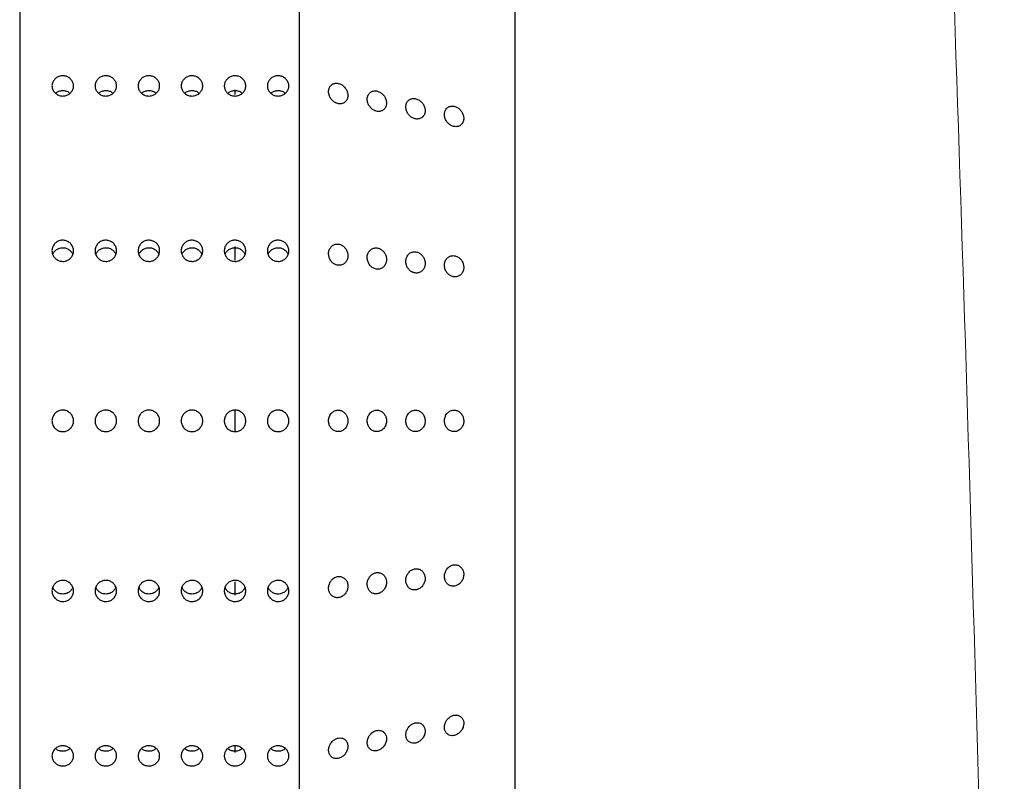
# Model space of a CAD drawing. Units: millimetres. Extents: x 0 to 420, y 0 to 297.
# Drawn here: x 85 to 86, y 169 to 170 of the extents above; entities that cross this region are included whole.
import ezdxf

# ---------------------------------------------------------------- set-up
doc = ezdxf.new("R2010")
doc.units = ezdxf.units.MM
doc.linetypes.add('SLD-Continua', pattern=[0])

msp = doc.modelspace()

# ---------------------------------------------------------------- linework, layer by layer
at = {"color": 7, "linetype": 'SLD-Continua', "lineweight": 25}
for p, q in [((84.74557, 171.19353), (84.74557, 168.16019)), ((85.17891, 168.16019), (85.17891, 171.19353)), ((85.51224, 171.00108), (85.51224, 168.35264)), ((85.07891, 170.18207), (85.07891, 170.18962)), ((85.07891, 169.92556), (85.07891, 169.94689)), ((85.07891, 169.66013), (85.07891, 169.69349)), ((85.07891, 169.40694), (85.07891, 169.42777)), ((85.07891, 169.16343), (85.07891, 169.17245))]:
    msp.add_line(p, q, dxfattribs=at)
at = {"color": 7, "linetype": 'SLD-Continua', "lineweight": 18}
msp.add_open_spline([(86.2697, 167.577), (86.24992, 168.36679), (86.21036, 169.94646), (86.11659, 172.32693), (86.00076, 174.71841), (85.93354, 176.32118), (85.89993, 177.12256)], degree=3, knots=[0, 0, 0, 0, 0.2481021, 0.4962279, 0.7481144, 1, 1, 1, 1], dxfattribs=at)
at = {"color": 7, "linetype": 'SLD-Continua', "lineweight": 25}
for points, knots in [([(84.81224, 170.1799), (84.81037, 170.18007), (84.80662, 170.18042), (84.80163, 170.18313), (84.79784, 170.18712), (84.79567, 170.19209), (84.79537, 170.19744), (84.79697, 170.20258), (84.80029, 170.20692), (84.80496, 170.20999), (84.81045, 170.21143), (84.81615, 170.21109), (84.8214, 170.20901), (84.82562, 170.20542), (84.82833, 170.20071), (84.82922, 170.19542), (84.82821, 170.19015), (84.82539, 170.18547), (84.82109, 170.18196), (84.81645, 170.18015), (84.81341, 170.17997), (84.81224, 170.1799)], [0, 0, 0, 0, 0.0536865, 0.107373, 0.1610614, 0.2147512, 0.2684388, 0.3221241, 0.3758106, 0.4294999, 0.4831893, 0.5368758, 0.5905611, 0.6442487, 0.6979384, 0.751627, 0.8053127, 0.8589984, 0.912687, 0.9663768, 1, 1, 1, 1]), ([(84.87891, 170.1799), (84.87703, 170.18007), (84.87328, 170.18042), (84.8683, 170.18313), (84.8645, 170.18712), (84.86234, 170.19209), (84.86204, 170.19744), (84.86364, 170.20258), (84.86696, 170.20692), (84.87163, 170.20999), (84.87712, 170.21143), (84.88281, 170.21109), (84.88806, 170.20901), (84.89228, 170.20542), (84.89499, 170.20071), (84.89589, 170.19542), (84.89487, 170.19015), (84.89206, 170.18547), (84.88776, 170.18196), (84.88311, 170.18015), (84.88008, 170.17997), (84.87891, 170.1799)], [0, 0, 0, 0, 0.0536865, 0.107373, 0.1610614, 0.2147512, 0.2684388, 0.3221241, 0.3758106, 0.4294999, 0.4831893, 0.5368758, 0.5905611, 0.6442487, 0.6979384, 0.751627, 0.8053127, 0.8589984, 0.912687, 0.9663768, 1, 1, 1, 1]), ([(84.94557, 170.1799), (84.9437, 170.18007), (84.93995, 170.18042), (84.93496, 170.18313), (84.93117, 170.18712), (84.929, 170.19209), (84.9287, 170.19744), (84.9303, 170.20258), (84.93363, 170.20692), (84.9383, 170.20999), (84.94379, 170.21143), (84.94948, 170.21109), (84.95473, 170.20901), (84.95895, 170.20542), (84.96166, 170.20071), (84.96256, 170.19542), (84.96154, 170.19015), (84.95872, 170.18547), (84.95442, 170.18196), (84.94978, 170.18015), (84.94674, 170.17997), (84.94557, 170.1799)], [0, 0, 0, 0, 0.0536865, 0.107373, 0.1610614, 0.2147512, 0.2684388, 0.3221241, 0.3758106, 0.4294999, 0.4831893, 0.5368758, 0.5905611, 0.6442487, 0.6979384, 0.751627, 0.8053127, 0.8589984, 0.912687, 0.9663768, 1, 1, 1, 1]), ([(85.01224, 170.1799), (85.01037, 170.18007), (85.00662, 170.18042), (85.00163, 170.18313), (84.99784, 170.18712), (84.99567, 170.19209), (84.99537, 170.19744), (84.99697, 170.20258), (85.00029, 170.20692), (85.00496, 170.20999), (85.01045, 170.21143), (85.01615, 170.21109), (85.0214, 170.20901), (85.02562, 170.20542), (85.02833, 170.20071), (85.02922, 170.19542), (85.02821, 170.19015), (85.02539, 170.18547), (85.02109, 170.18196), (85.01645, 170.18015), (85.01341, 170.17997), (85.01224, 170.1799)], [0, 0, 0, 0, 0.0536865, 0.107373, 0.1610614, 0.2147512, 0.2684388, 0.3221241, 0.3758106, 0.4294999, 0.4831893, 0.5368758, 0.5905611, 0.6442487, 0.6979384, 0.751627, 0.8053127, 0.8589984, 0.912687, 0.9663768, 1, 1, 1, 1]), ([(85.07891, 170.1799), (85.07703, 170.18007), (85.07328, 170.18042), (85.0683, 170.18313), (85.0645, 170.18712), (85.06234, 170.19209), (85.06204, 170.19744), (85.06364, 170.20258), (85.06696, 170.20692), (85.07163, 170.20999), (85.07712, 170.21143), (85.08281, 170.21109), (85.08806, 170.20901), (85.09228, 170.20542), (85.09499, 170.20071), (85.09589, 170.19542), (85.09487, 170.19015), (85.09206, 170.18547), (85.08776, 170.18196), (85.08311, 170.18015), (85.08008, 170.17997), (85.07891, 170.1799)], [0, 0, 0, 0, 0.0536865, 0.107373, 0.1610614, 0.2147512, 0.2684388, 0.3221241, 0.3758106, 0.4294999, 0.4831893, 0.5368758, 0.5905611, 0.6442487, 0.6979384, 0.751627, 0.8053127, 0.8589984, 0.912687, 0.9663768, 1, 1, 1, 1]), ([(85.14557, 170.1799), (85.1437, 170.18007), (85.13995, 170.18042), (85.13496, 170.18313), (85.13117, 170.18712), (85.129, 170.19209), (85.1287, 170.19744), (85.1303, 170.20258), (85.13363, 170.20692), (85.1383, 170.20999), (85.14379, 170.21143), (85.14948, 170.21109), (85.15473, 170.20901), (85.15895, 170.20542), (85.16166, 170.20071), (85.16256, 170.19542), (85.16154, 170.19015), (85.15872, 170.18547), (85.15442, 170.18196), (85.14978, 170.18015), (85.14674, 170.17997), (85.14557, 170.1799)], [0, 0, 0, 0, 0.05368652, 0.10737296, 0.16106144, 0.21475124, 0.26843883, 0.32212412, 0.37581062, 0.42949994, 0.4831893, 0.53687585, 0.59056113, 0.64424866, 0.69793845, 0.75162698, 0.80531269, 0.85899844, 0.912687, 0.96637678, 1, 1, 1, 1]), ([(85.22383, 170.18494), (85.22418, 170.18317), (85.22486, 170.17964), (85.2278, 170.17477), (85.2318, 170.17086), (85.23666, 170.16832), (85.24186, 170.16752), (85.24676, 170.16864), (85.25069, 170.1716), (85.25314, 170.17594), (85.2539, 170.18107), (85.25298, 170.18638), (85.25055, 170.19136), (85.24684, 170.19558), (85.24217, 170.19859), (85.23699, 170.19998), (85.23194, 170.19946), (85.22768, 170.19705), (85.2248, 170.1931), (85.22363, 170.18879), (85.22378, 170.18598), (85.22383, 170.18494)], [0, 0, 0, 0, 0.0518229, 0.1036124, 0.156305, 0.2106777, 0.2665473, 0.3230522, 0.3789128, 0.4330615, 0.4852764, 0.5362899, 0.5873369, 0.6395688, 0.693615, 0.7493347, 0.8058307, 0.8618292, 0.9163156, 0.9690235, 1, 1, 1, 1]), ([(84.80092, 170.18417), (84.80226, 170.18518), (84.80506, 170.1873), (84.81048, 170.18862), (84.8161, 170.18826), (84.82065, 170.18668), (84.82265, 170.1848), (84.82332, 170.18417)], [0, 0, 0, 0, 0.20630545, 0.43270756, 0.65909671, 0.88548, 1, 1, 1, 1]), ([(84.86759, 170.18417), (84.86893, 170.18518), (84.87172, 170.1873), (84.87715, 170.18862), (84.88277, 170.18826), (84.88732, 170.18668), (84.88932, 170.1848), (84.88999, 170.18417)], [0, 0, 0, 0, 0.2063054, 0.4327076, 0.6590967, 0.88548, 1, 1, 1, 1]), ([(84.93426, 170.18417), (84.93559, 170.18518), (84.93839, 170.1873), (84.94382, 170.18862), (84.94943, 170.18826), (84.95399, 170.18668), (84.95598, 170.1848), (84.95665, 170.18417)], [0, 0, 0, 0, 0.2063054, 0.4327076, 0.6590967, 0.88548, 1, 1, 1, 1]), ([(85.00092, 170.18417), (85.00226, 170.18518), (85.00506, 170.1873), (85.01048, 170.18862), (85.0161, 170.18826), (85.02065, 170.18668), (85.02265, 170.1848), (85.02332, 170.18417)], [0, 0, 0, 0, 0.2063054, 0.4327076, 0.6590967, 0.88548, 1, 1, 1, 1]), ([(85.06759, 170.18417), (85.06893, 170.18518), (85.07172, 170.1873), (85.07715, 170.18862), (85.08277, 170.18826), (85.08732, 170.18668), (85.08932, 170.1848), (85.08999, 170.18417)], [0, 0, 0, 0, 0.2063054, 0.4327076, 0.6590967, 0.88548, 1, 1, 1, 1]), ([(85.13426, 170.18417), (85.13559, 170.18518), (85.13839, 170.1873), (85.14382, 170.18862), (85.14943, 170.18826), (85.15399, 170.18668), (85.15598, 170.1848), (85.15665, 170.18417)], [0, 0, 0, 0, 0.2063054, 0.4327076, 0.6590967, 0.88548, 1, 1, 1, 1]), ([(85.28363, 170.17294), (85.28399, 170.17117), (85.28472, 170.16763), (85.2877, 170.16279), (85.29175, 170.15893), (85.29664, 170.15645), (85.30183, 170.15572), (85.30671, 170.15692), (85.31059, 170.15994), (85.31298, 170.16433), (85.31366, 170.16948), (85.31268, 170.17478), (85.3102, 170.17974), (85.30645, 170.18392), (85.30174, 170.18688), (85.29656, 170.18819), (85.29153, 170.18759), (85.28731, 170.18512), (85.28449, 170.18112), (85.28338, 170.17679), (85.28356, 170.17398), (85.28363, 170.17294)], [0, 0, 0, 0, 0.0518648, 0.1036953, 0.1564474, 0.2108835, 0.2667956, 0.3233006, 0.3791136, 0.433187, 0.4853359, 0.5363235, 0.5873948, 0.6396902, 0.6938122, 0.7495861, 0.8060875, 0.8620397, 0.9164532, 0.9690973, 1, 1, 1, 1]), ([(85.34356, 170.16613), (85.3434, 170.16446), (85.34307, 170.1611), (85.34459, 170.1558), (85.34744, 170.15101), (85.3515, 170.14714), (85.35638, 170.14466), (85.36158, 170.14391), (85.36645, 170.14511), (85.37034, 170.14812), (85.37274, 170.1525), (85.37343, 170.15764), (85.37246, 170.16295), (85.36999, 170.16791), (85.36624, 170.1721), (85.36154, 170.17506), (85.35636, 170.17638), (85.35132, 170.1758), (85.34712, 170.17333), (85.34454, 170.16983), (85.34383, 170.16715), (85.34356, 170.16613)], [0, 0, 0, 0, 0.051216, 0.1024249, 0.1539298, 0.2066767, 0.2610995, 0.3170017, 0.3735061, 0.429328, 0.4834138, 0.5355702, 0.5865569, 0.6376207, 0.6899062, 0.7440198, 0.7997888, 0.856289, 0.9122435, 0.9666623, 1, 1, 1, 1]), ([(85.40535, 170.15924), (85.40461, 170.15786), (85.40314, 170.15509), (85.40286, 170.14987), (85.4041, 170.1446), (85.40683, 170.13971), (85.41076, 170.13572), (85.41556, 170.13305), (85.42076, 170.1321), (85.42571, 170.13307), (85.42974, 170.13589), (85.43232, 170.14015), (85.43321, 170.14524), (85.43242, 170.15055), (85.43011, 170.15558), (85.4265, 170.15987), (85.42188, 170.163), (85.41672, 170.16453), (85.41165, 170.16415), (85.40772, 170.16219), (85.40602, 170.16007), (85.40535, 170.15924)], [0, 0, 0, 0, 0.0516222, 0.1032702, 0.1544249, 0.2058396, 0.2584114, 0.3126361, 0.3683982, 0.4248944, 0.4808603, 0.5351754, 0.5875274, 0.6385841, 0.6895708, 0.7416721, 0.7955722, 0.8511896, 0.9076695, 0.9637435, 1, 1, 1, 1]), ([(84.81224, 169.9238), (84.81037, 169.92398), (84.80662, 169.92434), (84.80163, 169.92718), (84.79784, 169.93135), (84.79567, 169.93656), (84.79537, 169.94216), (84.79697, 169.94755), (84.80029, 169.95211), (84.80496, 169.95533), (84.81045, 169.95685), (84.81615, 169.95649), (84.8214, 169.9543), (84.82562, 169.95053), (84.82833, 169.94559), (84.82922, 169.94005), (84.82821, 169.93452), (84.82539, 169.92963), (84.82109, 169.92596), (84.81645, 169.92406), (84.81341, 169.92387), (84.81224, 169.9238)], [0, 0, 0, 0, 0.0536865, 0.107373, 0.1610614, 0.2147512, 0.2684388, 0.3221241, 0.3758106, 0.4294999, 0.4831893, 0.5368758, 0.5905611, 0.6442487, 0.6979384, 0.751627, 0.8053127, 0.8589984, 0.912687, 0.9663768, 1, 1, 1, 1]), ([(84.87891, 169.9238), (84.87703, 169.92398), (84.87328, 169.92434), (84.8683, 169.92718), (84.8645, 169.93135), (84.86234, 169.93656), (84.86204, 169.94216), (84.86364, 169.94755), (84.86696, 169.95211), (84.87163, 169.95533), (84.87712, 169.95685), (84.88281, 169.95649), (84.88806, 169.9543), (84.89228, 169.95053), (84.89499, 169.94559), (84.89589, 169.94005), (84.89487, 169.93452), (84.89206, 169.92963), (84.88776, 169.92596), (84.88311, 169.92406), (84.88008, 169.92387), (84.87891, 169.9238)], [0, 0, 0, 0, 0.05368652, 0.10737296, 0.16106144, 0.21475124, 0.26843883, 0.32212412, 0.37581062, 0.42949994, 0.4831893, 0.53687585, 0.59056113, 0.64424866, 0.69793845, 0.75162698, 0.80531269, 0.85899844, 0.912687, 0.96637678, 1, 1, 1, 1]), ([(84.94557, 169.9238), (84.9437, 169.92398), (84.93995, 169.92434), (84.93496, 169.92718), (84.93117, 169.93135), (84.929, 169.93656), (84.9287, 169.94216), (84.9303, 169.94755), (84.93363, 169.95211), (84.9383, 169.95533), (84.94379, 169.95685), (84.94948, 169.95649), (84.95473, 169.9543), (84.95895, 169.95053), (84.96166, 169.94559), (84.96256, 169.94005), (84.96154, 169.93452), (84.95872, 169.92963), (84.95442, 169.92596), (84.94978, 169.92406), (84.94674, 169.92387), (84.94557, 169.9238)], [0, 0, 0, 0, 0.0536865, 0.107373, 0.1610614, 0.2147512, 0.2684388, 0.3221241, 0.3758106, 0.4294999, 0.4831893, 0.5368758, 0.5905611, 0.6442487, 0.6979384, 0.751627, 0.8053127, 0.8589984, 0.912687, 0.9663768, 1, 1, 1, 1]), ([(85.01224, 169.9238), (85.01037, 169.92398), (85.00662, 169.92434), (85.00163, 169.92718), (84.99784, 169.93135), (84.99567, 169.93656), (84.99537, 169.94216), (84.99697, 169.94755), (85.00029, 169.95211), (85.00496, 169.95533), (85.01045, 169.95685), (85.01615, 169.95649), (85.0214, 169.9543), (85.02562, 169.95053), (85.02833, 169.94559), (85.02922, 169.94005), (85.02821, 169.93452), (85.02539, 169.92963), (85.02109, 169.92596), (85.01645, 169.92406), (85.01341, 169.92387), (85.01224, 169.9238)], [0, 0, 0, 0, 0.0536865, 0.107373, 0.1610614, 0.2147512, 0.2684388, 0.3221241, 0.3758106, 0.4294999, 0.4831893, 0.5368758, 0.5905611, 0.6442487, 0.6979384, 0.751627, 0.8053127, 0.8589984, 0.912687, 0.9663768, 1, 1, 1, 1]), ([(85.07891, 169.9238), (85.07703, 169.92398), (85.07328, 169.92434), (85.0683, 169.92718), (85.0645, 169.93135), (85.06234, 169.93656), (85.06204, 169.94216), (85.06364, 169.94755), (85.06696, 169.95211), (85.07163, 169.95533), (85.07712, 169.95685), (85.08281, 169.95649), (85.08806, 169.9543), (85.09228, 169.95053), (85.09499, 169.94559), (85.09589, 169.94005), (85.09487, 169.93452), (85.09206, 169.92963), (85.08776, 169.92596), (85.08311, 169.92406), (85.08008, 169.92387), (85.07891, 169.9238)], [0, 0, 0, 0, 0.0536865, 0.107373, 0.1610614, 0.2147512, 0.2684388, 0.3221241, 0.3758106, 0.4294999, 0.4831893, 0.5368758, 0.5905611, 0.6442487, 0.6979384, 0.751627, 0.8053127, 0.8589984, 0.912687, 0.9663768, 1, 1, 1, 1]), ([(85.14557, 169.9238), (85.1437, 169.92398), (85.13995, 169.92434), (85.13496, 169.92718), (85.13117, 169.93135), (85.129, 169.93656), (85.1287, 169.94216), (85.1303, 169.94755), (85.13363, 169.95211), (85.1383, 169.95533), (85.14379, 169.95685), (85.14948, 169.95649), (85.15473, 169.9543), (85.15895, 169.95053), (85.16166, 169.94559), (85.16256, 169.94005), (85.16154, 169.93452), (85.15872, 169.92963), (85.15442, 169.92596), (85.14978, 169.92406), (85.14674, 169.92387), (85.14557, 169.9238)], [0, 0, 0, 0, 0.0536865, 0.107373, 0.1610614, 0.2147512, 0.2684388, 0.3221241, 0.3758106, 0.4294999, 0.4831893, 0.5368758, 0.5905611, 0.6442487, 0.6979384, 0.751627, 0.8053127, 0.8589984, 0.912687, 0.9663768, 1, 1, 1, 1]), ([(84.79684, 169.93444), (84.79697, 169.93491), (84.79756, 169.93717), (84.80038, 169.94051), (84.80494, 169.94376), (84.81046, 169.94527), (84.81615, 169.94492), (84.82137, 169.94272), (84.82556, 169.93913), (84.82704, 169.93594), (84.82774, 169.93444)], [0, 0, 0, 0, 0.0369976, 0.1767105, 0.3164314, 0.4561525, 0.5958655, 0.7355749, 0.8752908, 1, 1, 1, 1]), ([(84.86351, 169.93444), (84.86363, 169.93491), (84.86423, 169.93717), (84.86705, 169.94051), (84.87161, 169.94376), (84.87712, 169.94527), (84.88282, 169.94492), (84.88804, 169.94272), (84.89223, 169.93913), (84.89371, 169.93594), (84.89441, 169.93444)], [0, 0, 0, 0, 0.03699756, 0.17671046, 0.31643141, 0.45615246, 0.59586551, 0.73557494, 0.87529079, 1, 1, 1, 1]), ([(84.93017, 169.93444), (84.9303, 169.93491), (84.93089, 169.93717), (84.93371, 169.94051), (84.93827, 169.94376), (84.94379, 169.94527), (84.94948, 169.94492), (84.9547, 169.94272), (84.9589, 169.93913), (84.96037, 169.93594), (84.96107, 169.93444)], [0, 0, 0, 0, 0.0369976, 0.1767105, 0.3164314, 0.4561525, 0.5958655, 0.7355749, 0.8752908, 1, 1, 1, 1]), ([(84.99684, 169.93444), (84.99697, 169.93491), (84.99756, 169.93717), (85.00038, 169.94051), (85.00494, 169.94376), (85.01046, 169.94527), (85.01615, 169.94492), (85.02137, 169.94272), (85.02556, 169.93913), (85.02704, 169.93594), (85.02774, 169.93444)], [0, 0, 0, 0, 0.0369976, 0.1767105, 0.3164314, 0.4561525, 0.5958655, 0.7355749, 0.8752908, 1, 1, 1, 1]), ([(85.06351, 169.93444), (85.06363, 169.93491), (85.06423, 169.93717), (85.06705, 169.94051), (85.07161, 169.94376), (85.07712, 169.94527), (85.08282, 169.94492), (85.08804, 169.94272), (85.09223, 169.93913), (85.09371, 169.93594), (85.09441, 169.93444)], [0, 0, 0, 0, 0.0369976, 0.1767105, 0.3164314, 0.4561525, 0.5958655, 0.7355749, 0.8752908, 1, 1, 1, 1]), ([(85.13017, 169.93444), (85.1303, 169.93491), (85.13089, 169.93717), (85.13371, 169.94051), (85.13827, 169.94376), (85.14379, 169.94527), (85.14948, 169.94492), (85.15471, 169.94272), (85.15879, 169.93918), (85.16034, 169.93614), (85.16104, 169.93476)], [0, 0, 0, 0, 0.0372738, 0.1780298, 0.318794, 0.4595582, 0.6003144, 0.741067, 0.881826, 1, 1, 1, 1]), ([(85.22716, 169.94587), (85.22624, 169.94447), (85.22439, 169.94166), (85.22348, 169.93628), (85.22413, 169.9308), (85.22632, 169.92569), (85.22983, 169.92148), (85.23436, 169.9186), (85.23947, 169.91742), (85.24459, 169.91821), (85.24904, 169.92093), (85.25222, 169.92523), (85.25376, 169.93047), (85.2536, 169.936), (85.25184, 169.94125), (85.24869, 169.94577), (85.24441, 169.94912), (85.23939, 169.95087), (85.23421, 169.95069), (85.22996, 169.94883), (85.22795, 169.94671), (85.22716, 169.94587)], [0, 0, 0, 0, 0.05203391, 0.10410369, 0.15542301, 0.20661168, 0.25865765, 0.31223921, 0.36748651, 0.4238421, 0.48015904, 0.53518049, 0.58824203, 0.63966764, 0.69053672, 0.7421048, 0.79528337, 0.85030245, 0.90658838, 0.96296989, 1, 1, 1, 1]), ([(85.28369, 169.93228), (85.28359, 169.93049), (85.28339, 169.92692), (85.2851, 169.92158), (85.28811, 169.91698), (85.29229, 169.91353), (85.29724, 169.91166), (85.30243, 169.91168), (85.30722, 169.91368), (85.31095, 169.91743), (85.31315, 169.92239), (85.31363, 169.92788), (85.31246, 169.9333), (85.30982, 169.93816), (85.30594, 169.942), (85.30115, 169.94441), (85.29595, 169.94501), (85.29097, 169.94361), (85.28692, 169.94036), (85.28451, 169.93629), (85.28391, 169.93338), (85.28369, 169.93228)], [0, 0, 0, 0, 0.0512444, 0.102478, 0.1540927, 0.2070336, 0.2616654, 0.3177033, 0.374195, 0.4298454, 0.4836821, 0.53564, 0.5865693, 0.6377312, 0.6902217, 0.744561, 0.8004786, 0.8569812, 0.9127917, 0.9669926, 1, 1, 1, 1]), ([(85.34466, 169.93051), (85.34411, 169.92887), (85.34303, 169.92559), (85.3434, 169.92006), (85.34522, 169.91484), (85.34845, 169.91037), (85.35277, 169.90714), (85.3578, 169.90554), (85.36298, 169.90586), (85.36764, 169.90816), (85.37116, 169.91213), (85.3731, 169.91722), (85.37333, 169.92273), (85.37192, 169.9281), (85.36908, 169.93282), (85.36503, 169.93648), (85.36014, 169.93863), (85.35493, 169.93893), (85.35007, 169.93723), (85.34656, 169.93416), (85.34519, 169.93153), (85.34466, 169.93051)], [0, 0, 0, 0, 0.0513374, 0.1026896, 0.1538213, 0.2055943, 0.2587808, 0.3136582, 0.3698378, 0.4262861, 0.4817081, 0.5352385, 0.5869658, 0.6378432, 0.689144, 0.7419003, 0.7965197, 0.8526059, 0.9090826, 0.9646867, 1, 1, 1, 1]), ([(85.40429, 169.9242), (85.40378, 169.92255), (85.40277, 169.91923), (85.40324, 169.9137), (85.40517, 169.90852), (85.40848, 169.90412), (85.41286, 169.90099), (85.41792, 169.89951), (85.42308, 169.89997), (85.42769, 169.90238), (85.43112, 169.90645), (85.43294, 169.91159), (85.43305, 169.91711), (85.43155, 169.92245), (85.42861, 169.92711), (85.42449, 169.93068), (85.41957, 169.93272), (85.41435, 169.93289), (85.40954, 169.93105), (85.40611, 169.92789), (85.4048, 169.92523), (85.40429, 169.9242)], [0, 0, 0, 0, 0.0513065, 0.1026257, 0.153773, 0.2056222, 0.2589184, 0.3138999, 0.3701339, 0.4265547, 0.4818716, 0.5352688, 0.5869007, 0.6377634, 0.6891328, 0.7420109, 0.7967536, 0.8529078, 0.9093631, 0.9648681, 1, 1, 1, 1]), ([(84.81224, 169.66019), (84.81037, 169.66038), (84.80662, 169.66075), (84.80163, 169.66362), (84.79784, 169.66785), (84.79567, 169.67313), (84.79537, 169.67883), (84.79697, 169.6843), (84.80029, 169.68894), (84.80496, 169.69221), (84.81045, 169.69375), (84.81615, 169.69339), (84.8214, 169.69117), (84.82562, 169.68733), (84.82833, 169.68231), (84.82922, 169.67668), (84.82821, 169.67107), (84.82539, 169.66611), (84.82109, 169.66238), (84.81645, 169.66046), (84.81341, 169.66027), (84.81224, 169.66019)], [0, 0, 0, 0, 0.0536865, 0.107373, 0.1610614, 0.2147512, 0.2684388, 0.3221241, 0.3758106, 0.4294999, 0.4831893, 0.5368758, 0.5905611, 0.6442487, 0.6979384, 0.751627, 0.8053127, 0.8589984, 0.912687, 0.9663768, 1, 1, 1, 1]), ([(84.87891, 169.66019), (84.87703, 169.66038), (84.87328, 169.66075), (84.8683, 169.66362), (84.8645, 169.66785), (84.86234, 169.67313), (84.86204, 169.67883), (84.86364, 169.6843), (84.86696, 169.68894), (84.87163, 169.69221), (84.87712, 169.69375), (84.88281, 169.69339), (84.88806, 169.69117), (84.89228, 169.68733), (84.89499, 169.68231), (84.89589, 169.67668), (84.89487, 169.67107), (84.89206, 169.66611), (84.88776, 169.66238), (84.88311, 169.66046), (84.88008, 169.66027), (84.87891, 169.66019)], [0, 0, 0, 0, 0.05368652, 0.10737296, 0.16106144, 0.21475124, 0.26843883, 0.32212412, 0.37581062, 0.42949994, 0.4831893, 0.53687585, 0.59056113, 0.64424866, 0.69793845, 0.75162698, 0.80531269, 0.85899844, 0.912687, 0.96637678, 1, 1, 1, 1]), ([(84.94557, 169.66019), (84.9437, 169.66038), (84.93995, 169.66075), (84.93496, 169.66362), (84.93117, 169.66785), (84.929, 169.67313), (84.9287, 169.67883), (84.9303, 169.6843), (84.93363, 169.68894), (84.9383, 169.69221), (84.94379, 169.69375), (84.94948, 169.69339), (84.95473, 169.69117), (84.95895, 169.68733), (84.96166, 169.68231), (84.96256, 169.67668), (84.96154, 169.67107), (84.95872, 169.66611), (84.95442, 169.66238), (84.94978, 169.66046), (84.94674, 169.66027), (84.94557, 169.66019)], [0, 0, 0, 0, 0.05368652, 0.10737296, 0.16106144, 0.21475124, 0.26843883, 0.32212412, 0.37581062, 0.42949994, 0.4831893, 0.53687585, 0.59056113, 0.64424866, 0.69793845, 0.75162698, 0.80531269, 0.85899844, 0.912687, 0.96637678, 1, 1, 1, 1]), ([(85.01224, 169.66019), (85.01037, 169.66038), (85.00662, 169.66075), (85.00163, 169.66362), (84.99784, 169.66785), (84.99567, 169.67313), (84.99537, 169.67883), (84.99697, 169.6843), (85.00029, 169.68894), (85.00496, 169.69221), (85.01045, 169.69375), (85.01615, 169.69339), (85.0214, 169.69117), (85.02562, 169.68733), (85.02833, 169.68231), (85.02922, 169.67668), (85.02821, 169.67107), (85.02539, 169.66611), (85.02109, 169.66238), (85.01645, 169.66046), (85.01341, 169.66027), (85.01224, 169.66019)], [0, 0, 0, 0, 0.0536865, 0.107373, 0.1610614, 0.2147512, 0.2684388, 0.3221241, 0.3758106, 0.4294999, 0.4831893, 0.5368758, 0.5905611, 0.6442487, 0.6979384, 0.751627, 0.8053127, 0.8589984, 0.912687, 0.9663768, 1, 1, 1, 1]), ([(85.07891, 169.66019), (85.07703, 169.66038), (85.07328, 169.66075), (85.0683, 169.66362), (85.0645, 169.66785), (85.06234, 169.67313), (85.06204, 169.67883), (85.06364, 169.6843), (85.06696, 169.68894), (85.07163, 169.69221), (85.07712, 169.69375), (85.08281, 169.69339), (85.08806, 169.69117), (85.09228, 169.68733), (85.09499, 169.68231), (85.09589, 169.67668), (85.09487, 169.67107), (85.09206, 169.66611), (85.08776, 169.66238), (85.08311, 169.66046), (85.08008, 169.66027), (85.07891, 169.66019)], [0, 0, 0, 0, 0.0536865, 0.107373, 0.1610614, 0.2147512, 0.2684388, 0.3221241, 0.3758106, 0.4294999, 0.4831893, 0.5368758, 0.5905611, 0.6442487, 0.6979384, 0.751627, 0.8053127, 0.8589984, 0.912687, 0.9663768, 1, 1, 1, 1]), ([(85.14557, 169.66019), (85.1437, 169.66038), (85.13995, 169.66075), (85.13496, 169.66362), (85.13117, 169.66785), (85.129, 169.67313), (85.1287, 169.67883), (85.1303, 169.6843), (85.13363, 169.68894), (85.1383, 169.69221), (85.14379, 169.69375), (85.14948, 169.69339), (85.15473, 169.69117), (85.15895, 169.68733), (85.16166, 169.68231), (85.16256, 169.67668), (85.16154, 169.67107), (85.15872, 169.66611), (85.15442, 169.66238), (85.14978, 169.66046), (85.14674, 169.66027), (85.14557, 169.66019)], [0, 0, 0, 0, 0.0536865, 0.107373, 0.1610614, 0.2147512, 0.2684388, 0.3221241, 0.3758106, 0.4294999, 0.4831893, 0.5368758, 0.5905611, 0.6442487, 0.6979384, 0.751627, 0.8053127, 0.8589984, 0.912687, 0.9663768, 1, 1, 1, 1]), ([(85.22566, 169.68508), (85.225, 169.68341), (85.22367, 169.68007), (85.22363, 169.67446), (85.22509, 169.6692), (85.22801, 169.66473), (85.2321, 169.66153), (85.23699, 169.65997), (85.24219, 169.66033), (85.24705, 169.66267), (85.2509, 169.66672), (85.25324, 169.67191), (85.25389, 169.67753), (85.25286, 169.68296), (85.25035, 169.68771), (85.24657, 169.69135), (85.24185, 169.69347), (85.23665, 169.69373), (85.23165, 169.69197), (85.22787, 169.68883), (85.22628, 169.68613), (85.22566, 169.68508)], [0, 0, 0, 0, 0.0514935, 0.1030091, 0.154129, 0.2056566, 0.2584519, 0.3129315, 0.3688725, 0.425374, 0.4811482, 0.5351663, 0.5872717, 0.6382464, 0.6893367, 0.7416718, 0.7958365, 0.8516378, 0.9081387, 0.9640623, 1, 1, 1, 1]), ([(85.28645, 169.68683), (85.2856, 169.68526), (85.28391, 169.68212), (85.28325, 169.67654), (85.28414, 169.67109), (85.28655, 169.66626), (85.29023, 169.66254), (85.29488, 169.66033), (85.30004, 169.65996), (85.3051, 169.66158), (85.30939, 169.66505), (85.31234, 169.6699), (85.31362, 169.67543), (85.3132, 169.681), (85.31122, 169.68605), (85.30787, 169.69015), (85.30345, 169.69288), (85.29836, 169.69386), (85.29322, 169.69284), (85.28909, 169.69027), (85.2872, 169.6878), (85.28645, 169.68683)], [0, 0, 0, 0, 0.0518518, 0.1037355, 0.1549696, 0.2062321, 0.2584795, 0.3123202, 0.3677867, 0.4242198, 0.4804163, 0.5351624, 0.5879306, 0.6391882, 0.6900832, 0.7418506, 0.7953163, 0.8505877, 0.9069741, 0.963254, 1, 1, 1, 1]), ([(85.34534, 169.68533), (85.34465, 169.68368), (85.34326, 169.68037), (85.34314, 169.67475), (85.34452, 169.66946), (85.34737, 169.66494), (85.3514, 169.66166), (85.35627, 169.66), (85.36146, 169.66026), (85.36635, 169.6625), (85.37027, 169.66648), (85.37271, 169.67162), (85.37344, 169.67723), (85.3725, 169.68269), (85.37006, 169.68748), (85.36634, 169.69119), (85.36165, 169.6934), (85.35647, 169.69376), (85.35144, 169.69211), (85.3476, 169.68904), (85.34598, 169.68638), (85.34534, 169.68533)], [0, 0, 0, 0, 0.05153971, 0.1031028, 0.15423535, 0.20572138, 0.2584336, 0.31281844, 0.3686945, 0.42519783, 0.48104712, 0.53517569, 0.58736803, 0.63836665, 0.68941435, 0.74166327, 0.79573487, 0.85147431, 0.90797096, 0.96394913, 1, 1, 1, 1]), ([(85.40494, 169.68501), (85.40428, 169.68333), (85.40297, 169.67999), (85.40296, 169.67438), (85.40444, 169.66912), (85.40738, 169.66467), (85.41148, 169.66149), (85.41638, 169.65996), (85.42158, 169.66035), (85.42643, 169.66272), (85.43026, 169.6668), (85.43258, 169.67199), (85.4332, 169.67761), (85.43215, 169.68304), (85.42961, 169.68777), (85.42581, 169.69139), (85.42108, 169.69348), (85.41588, 169.69371), (85.41089, 169.69193), (85.40712, 169.68876), (85.40555, 169.68606), (85.40494, 169.68501)], [0, 0, 0, 0, 0.0514879, 0.1029972, 0.1541245, 0.2056715, 0.2584882, 0.3129845, 0.3689347, 0.4254364, 0.4811993, 0.5351946, 0.5872732, 0.6382308, 0.6893247, 0.7416855, 0.7958874, 0.8517172, 0.9082199, 0.9641171, 1, 1, 1, 1]), ([(85.40726, 169.44785), (85.40623, 169.44633), (85.40417, 169.44329), (85.40288, 169.43775), (85.40315, 169.4323), (85.40501, 169.42744), (85.40823, 169.42364), (85.41256, 169.42129), (85.41758, 169.42071), (85.42276, 169.42207), (85.42743, 169.42529), (85.43094, 169.42997), (85.43288, 169.43543), (85.4331, 169.44099), (85.43169, 169.44608), (85.42884, 169.45024), (85.42479, 169.45309), (85.41989, 169.45427), (85.4147, 169.4535), (85.4103, 169.45116), (85.40812, 169.44879), (85.40726, 169.44785)], [0, 0, 0, 0, 0.0523478, 0.1047363, 0.1562392, 0.2073738, 0.2591507, 0.3123397, 0.3672178, 0.4233971, 0.4798449, 0.5352654, 0.5887917, 0.640513, 0.6913859, 0.7426867, 0.7954484, 0.8500757, 0.9061668, 0.9626417, 1, 1, 1, 1]), ([(85.28725, 169.43526), (85.28628, 169.4337), (85.28435, 169.43057), (85.28328, 169.42502), (85.28377, 169.41962), (85.28582, 169.41487), (85.28921, 169.41125), (85.29366, 169.40912), (85.29874, 169.40879), (85.30389, 169.41042), (85.30844, 169.41386), (85.31176, 169.41868), (85.31346, 169.4242), (85.31346, 169.42973), (85.31184, 169.43471), (85.30882, 169.43872), (85.30463, 169.44137), (85.29966, 169.4423), (85.29447, 169.44127), (85.29016, 169.4387), (85.28807, 169.43624), (85.28725, 169.43526)], [0, 0, 0, 0, 0.0521602, 0.1043584, 0.1557475, 0.206906, 0.2588341, 0.3122506, 0.3673477, 0.423638, 0.4800183, 0.5352105, 0.5884635, 0.6400057, 0.6908689, 0.7423199, 0.7953225, 0.8501804, 0.9063914, 0.96282, 1, 1, 1, 1]), ([(85.34702, 169.44125), (85.34605, 169.43969), (85.34412, 169.43656), (85.34305, 169.43101), (85.34354, 169.42561), (85.34559, 169.42087), (85.34899, 169.41724), (85.35343, 169.41511), (85.35851, 169.41478), (85.36366, 169.41641), (85.36821, 169.41986), (85.37153, 169.42468), (85.37324, 169.43019), (85.37323, 169.43572), (85.37162, 169.4407), (85.36859, 169.44472), (85.3644, 169.44736), (85.35943, 169.44829), (85.35424, 169.44726), (85.34993, 169.4447), (85.34785, 169.44223), (85.34702, 169.44125)], [0, 0, 0, 0, 0.0521606, 0.1043592, 0.1557506, 0.206912, 0.258841, 0.3122556, 0.3673495, 0.4236382, 0.4800201, 0.5352157, 0.5884703, 0.6400107, 0.6908707, 0.74232, 0.7953238, 0.850185, 0.9063984, 0.9628259, 1, 1, 1, 1]), ([(84.81224, 169.3971), (84.81037, 169.39728), (84.80662, 169.39764), (84.80163, 169.40046), (84.79784, 169.40463), (84.79567, 169.40982), (84.79537, 169.41543), (84.79697, 169.42082), (84.80029, 169.42539), (84.80496, 169.42862), (84.81045, 169.43015), (84.81615, 169.42979), (84.8214, 169.4276), (84.82562, 169.42381), (84.82833, 169.41886), (84.82922, 169.41332), (84.82821, 169.40779), (84.82539, 169.40291), (84.82109, 169.39925), (84.81645, 169.39736), (84.81341, 169.39717), (84.81224, 169.3971)], [0, 0, 0, 0, 0.0536865, 0.107373, 0.1610614, 0.2147512, 0.2684388, 0.3221241, 0.3758106, 0.4294999, 0.4831893, 0.5368758, 0.5905611, 0.6442487, 0.6979384, 0.751627, 0.8053127, 0.8589984, 0.912687, 0.9663768, 1, 1, 1, 1]), ([(84.87891, 169.3971), (84.87703, 169.39728), (84.87328, 169.39764), (84.8683, 169.40046), (84.8645, 169.40463), (84.86234, 169.40982), (84.86204, 169.41543), (84.86364, 169.42082), (84.86696, 169.42539), (84.87163, 169.42862), (84.87712, 169.43015), (84.88281, 169.42979), (84.88806, 169.4276), (84.89228, 169.42381), (84.89499, 169.41886), (84.89589, 169.41332), (84.89487, 169.40779), (84.89206, 169.40291), (84.88776, 169.39925), (84.88311, 169.39736), (84.88008, 169.39717), (84.87891, 169.3971)], [0, 0, 0, 0, 0.0536865, 0.107373, 0.1610614, 0.2147512, 0.2684388, 0.3221241, 0.3758106, 0.4294999, 0.4831893, 0.5368758, 0.5905611, 0.6442487, 0.6979384, 0.751627, 0.8053127, 0.8589984, 0.912687, 0.9663768, 1, 1, 1, 1]), ([(84.94557, 169.3971), (84.9437, 169.39728), (84.93995, 169.39764), (84.93496, 169.40046), (84.93117, 169.40463), (84.929, 169.40982), (84.9287, 169.41543), (84.9303, 169.42082), (84.93363, 169.42539), (84.9383, 169.42862), (84.94379, 169.43015), (84.94948, 169.42979), (84.95473, 169.4276), (84.95895, 169.42381), (84.96166, 169.41886), (84.96256, 169.41332), (84.96154, 169.40779), (84.95872, 169.40291), (84.95442, 169.39925), (84.94978, 169.39736), (84.94674, 169.39717), (84.94557, 169.3971)], [0, 0, 0, 0, 0.0536865, 0.107373, 0.1610614, 0.2147512, 0.2684388, 0.3221241, 0.3758106, 0.4294999, 0.4831893, 0.5368758, 0.5905611, 0.6442487, 0.6979384, 0.751627, 0.8053127, 0.8589984, 0.912687, 0.9663768, 1, 1, 1, 1]), ([(85.01224, 169.3971), (85.01037, 169.39728), (85.00662, 169.39764), (85.00163, 169.40046), (84.99784, 169.40463), (84.99567, 169.40982), (84.99537, 169.41543), (84.99697, 169.42082), (85.00029, 169.42539), (85.00496, 169.42862), (85.01045, 169.43015), (85.01615, 169.42979), (85.0214, 169.4276), (85.02562, 169.42381), (85.02833, 169.41886), (85.02922, 169.41332), (85.02821, 169.40779), (85.02539, 169.40291), (85.02109, 169.39925), (85.01645, 169.39736), (85.01341, 169.39717), (85.01224, 169.3971)], [0, 0, 0, 0, 0.0536865, 0.107373, 0.1610614, 0.2147512, 0.2684388, 0.3221241, 0.3758106, 0.4294999, 0.4831893, 0.5368758, 0.5905611, 0.6442487, 0.6979384, 0.751627, 0.8053127, 0.8589984, 0.912687, 0.9663768, 1, 1, 1, 1]), ([(85.07891, 169.3971), (85.07703, 169.39728), (85.07328, 169.39764), (85.0683, 169.40046), (85.0645, 169.40463), (85.06234, 169.40982), (85.06204, 169.41543), (85.06364, 169.42082), (85.06696, 169.42539), (85.07163, 169.42862), (85.07712, 169.43015), (85.08281, 169.42979), (85.08806, 169.4276), (85.09228, 169.42381), (85.09499, 169.41886), (85.09589, 169.41332), (85.09487, 169.40779), (85.09206, 169.40291), (85.08776, 169.39925), (85.08311, 169.39736), (85.08008, 169.39717), (85.07891, 169.3971)], [0, 0, 0, 0, 0.0536865, 0.107373, 0.1610614, 0.2147512, 0.2684388, 0.3221241, 0.3758106, 0.4294999, 0.4831893, 0.5368758, 0.5905611, 0.6442487, 0.6979384, 0.751627, 0.8053127, 0.8589984, 0.912687, 0.9663768, 1, 1, 1, 1]), ([(85.14557, 169.3971), (85.1437, 169.39728), (85.13995, 169.39764), (85.13496, 169.40046), (85.13117, 169.40463), (85.129, 169.40982), (85.1287, 169.41543), (85.1303, 169.42082), (85.13363, 169.42539), (85.1383, 169.42862), (85.14379, 169.43015), (85.14948, 169.42979), (85.15473, 169.4276), (85.15895, 169.42381), (85.16166, 169.41886), (85.16256, 169.41332), (85.16154, 169.40779), (85.15872, 169.40291), (85.15442, 169.39925), (85.14978, 169.39736), (85.14674, 169.39717), (85.14557, 169.3971)], [0, 0, 0, 0, 0.05368652, 0.10737296, 0.16106144, 0.21475124, 0.26843883, 0.32212412, 0.37581062, 0.42949994, 0.4831893, 0.53687585, 0.59056113, 0.64424866, 0.69793845, 0.75162698, 0.80531269, 0.85899844, 0.912687, 0.96637678, 1, 1, 1, 1]), ([(85.22934, 169.43141), (85.22815, 169.43001), (85.22577, 169.42723), (85.22387, 169.42181), (85.22354, 169.41627), (85.22485, 169.41113), (85.2276, 169.4069), (85.23157, 169.40398), (85.23639, 169.40272), (85.24159, 169.40337), (85.24652, 169.40595), (85.25052, 169.41016), (85.25306, 169.41542), (85.2539, 169.42102), (85.25306, 169.42634), (85.25071, 169.43088), (85.24707, 169.43425), (85.24243, 169.43608), (85.23728, 169.43603), (85.23271, 169.4343), (85.2303, 169.43223), (85.22934, 169.43141)], [0, 0, 0, 0, 0.0529199, 0.1058875, 0.1577694, 0.2089094, 0.2603386, 0.3129532, 0.3672335, 0.4230378, 0.4795372, 0.5354609, 0.589712, 0.6420152, 0.6930606, 0.744072, 0.7962176, 0.8501621, 0.905808, 0.9622917, 1, 1, 1, 1]), ([(84.81224, 169.40867), (84.81036, 169.40885), (84.80661, 169.40921), (84.80168, 169.41206), (84.79821, 169.41557), (84.79723, 169.41834), (84.79686, 169.41936)], [0, 0, 0, 0, 0.2789006, 0.5578007, 0.8367124, 1, 1, 1, 1]), ([(84.82777, 169.41923), (84.82699, 169.41765), (84.8254, 169.41439), (84.82107, 169.41083), (84.81645, 169.40893), (84.81341, 169.40875), (84.81224, 169.40867)], [0, 0, 0, 0, 0.26550402, 0.5451709, 0.82484471, 1, 1, 1, 1]), ([(84.87891, 169.40867), (84.87703, 169.40885), (84.87327, 169.40921), (84.86835, 169.41206), (84.86489, 169.41555), (84.86391, 169.41829), (84.86356, 169.41929)], [0, 0, 0, 0, 0.279998, 0.5599956, 0.8400048, 1, 1, 1, 1]), ([(84.89443, 169.41923), (84.89366, 169.41765), (84.89207, 169.41439), (84.88773, 169.41083), (84.88312, 169.40893), (84.88008, 169.40875), (84.87891, 169.40867)], [0, 0, 0, 0, 0.265504, 0.5451709, 0.8248447, 1, 1, 1, 1]), ([(84.94557, 169.40867), (84.9437, 169.40885), (84.93994, 169.40921), (84.93501, 169.41206), (84.93156, 169.41555), (84.93058, 169.41829), (84.93023, 169.41929)], [0, 0, 0, 0, 0.279998, 0.5599956, 0.8400048, 1, 1, 1, 1]), ([(84.9611, 169.41923), (84.96033, 169.41765), (84.95874, 169.41439), (84.9544, 169.41083), (84.94978, 169.40893), (84.94674, 169.40875), (84.94557, 169.40867)], [0, 0, 0, 0, 0.265504, 0.5451709, 0.8248447, 1, 1, 1, 1]), ([(85.01224, 169.40867), (85.01036, 169.40885), (85.00661, 169.40921), (85.00168, 169.41206), (84.99822, 169.41555), (84.99725, 169.41829), (84.99689, 169.41929)], [0, 0, 0, 0, 0.279998, 0.5599956, 0.8400048, 1, 1, 1, 1]), ([(85.02777, 169.41923), (85.02699, 169.41765), (85.0254, 169.41439), (85.02107, 169.41083), (85.01645, 169.40893), (85.01341, 169.40875), (85.01224, 169.40867)], [0, 0, 0, 0, 0.265504, 0.5451709, 0.8248447, 1, 1, 1, 1]), ([(85.07891, 169.40867), (85.07703, 169.40885), (85.07327, 169.40921), (85.06835, 169.41206), (85.06489, 169.41555), (85.06391, 169.41829), (85.06356, 169.41929)], [0, 0, 0, 0, 0.279998, 0.5599956, 0.8400048, 1, 1, 1, 1]), ([(85.09443, 169.41923), (85.09366, 169.41765), (85.09207, 169.41439), (85.08773, 169.41083), (85.08312, 169.40893), (85.08008, 169.40875), (85.07891, 169.40867)], [0, 0, 0, 0, 0.265504, 0.5451709, 0.8248447, 1, 1, 1, 1]), ([(85.16104, 169.41897), (85.16028, 169.41748), (85.15866, 169.41434), (85.1544, 169.41081), (85.14978, 169.40899), (85.14488, 169.40848), (85.13994, 169.4093), (85.13501, 169.41204), (85.13156, 169.41555), (85.13058, 169.41829), (85.13023, 169.41929)], [0, 0, 0, 0, 0.1270834, 0.26793026, 0.40878061, 0.49699296, 0.63783394, 0.77867469, 0.91952129, 1, 1, 1, 1]), ([(85.3436, 169.19392), (85.34342, 169.19218), (85.34305, 169.18869), (85.3445, 169.18397), (85.34729, 169.18027), (85.35131, 169.17796), (85.35616, 169.17734), (85.36136, 169.17857), (85.36626, 169.1816), (85.3702, 169.18607), (85.37267, 169.19136), (85.37344, 169.19678), (85.37254, 169.20174), (85.37012, 169.2058), (85.36642, 169.20859), (85.36175, 169.20978), (85.35658, 169.20914), (85.35152, 169.20663), (85.34728, 169.20254), (85.34464, 169.19802), (85.34389, 169.19505), (85.3436, 169.19392)], [0, 0, 0, 0, 0.0512086, 0.10241138, 0.15388042, 0.20656144, 0.26091164, 0.31676409, 0.37326781, 0.42914471, 0.48331605, 0.53554499, 0.58655738, 0.63759191, 0.68980781, 0.74384089, 0.79955348, 0.85604808, 0.91205036, 0.96654559, 1, 1, 1, 1]), ([(85.4094, 169.21651), (85.40813, 169.21512), (85.4056, 169.21234), (85.40341, 169.20703), (85.40279, 169.20166), (85.40382, 169.19675), (85.40633, 169.19279), (85.4101, 169.19014), (85.4148, 169.18912), (85.41997, 169.18994), (85.425, 169.19259), (85.42921, 169.19678), (85.43204, 169.20195), (85.43319, 169.2074), (85.43265, 169.21251), (85.43055, 169.2168), (85.42711, 169.2199), (85.42262, 169.22148), (85.41752, 169.22124), (85.4129, 169.21942), (85.4104, 169.21734), (85.4094, 169.21651)], [0, 0, 0, 0, 0.0532226, 0.10649491, 0.15860992, 0.20981675, 0.26112795, 0.31348072, 0.36744639, 0.42301148, 0.4794716, 0.53560108, 0.59021003, 0.64283655, 0.69401649, 0.74493048, 0.79680337, 0.85041664, 0.9058126, 0.96223971, 1, 1, 1, 1]), ([(85.2894, 169.19246), (85.28818, 169.19104), (85.28574, 169.18818), (85.28372, 169.18283), (85.28328, 169.17749), (85.28448, 169.17266), (85.28714, 169.16883), (85.29103, 169.16634), (85.2958, 169.16551), (85.30099, 169.16653), (85.30597, 169.16937), (85.31005, 169.1737), (85.3127, 169.17893), (85.31367, 169.18437), (85.31295, 169.18941), (85.3107, 169.19359), (85.30713, 169.19654), (85.30255, 169.19794), (85.29742, 169.1975), (85.29282, 169.19549), (85.29038, 169.19333), (85.2894, 169.19246)], [0, 0, 0, 0, 0.0530389, 0.1061262, 0.1580976, 0.2092595, 0.2606376, 0.3131461, 0.3673024, 0.4230158, 0.4795051, 0.5355146, 0.5899079, 0.6423363, 0.6934306, 0.7443995, 0.7964348, 0.8502479, 0.9057971, 0.9622627, 1, 1, 1, 1]), ([(85.22688, 169.17726), (85.226, 169.17563), (85.22424, 169.17237), (85.22348, 169.16698), (85.22426, 169.16199), (85.22658, 169.15787), (85.23018, 169.15502), (85.23478, 169.15375), (85.23992, 169.1543), (85.24501, 169.15669), (85.24937, 169.1607), (85.25242, 169.16578), (85.25382, 169.17123), (85.25351, 169.17641), (85.25162, 169.18084), (85.24836, 169.18413), (85.244, 169.18594), (85.23894, 169.18599), (85.23378, 169.18414), (85.2296, 169.18099), (85.22765, 169.17832), (85.22688, 169.17726)], [0, 0, 0, 0, 0.0519281, 0.1038901, 0.155157, 0.206383, 0.2585404, 0.312269, 0.3676433, 0.4240465, 0.480298, 0.5351644, 0.5880589, 0.6393879, 0.6902696, 0.741948, 0.7952867, 0.850448, 0.9067932, 0.963122, 1, 1, 1, 1]), ([(84.81224, 169.1425), (84.81037, 169.14267), (84.80662, 169.14302), (84.80163, 169.14571), (84.79784, 169.14967), (84.79567, 169.15463), (84.79537, 169.15998), (84.79697, 169.16513), (84.80029, 169.16949), (84.80496, 169.17258), (84.81045, 169.17404), (84.81615, 169.1737), (84.8214, 169.1716), (84.82562, 169.16798), (84.82833, 169.16326), (84.82922, 169.15796), (84.82821, 169.15269), (84.82539, 169.14804), (84.82109, 169.14455), (84.81645, 169.14275), (84.81341, 169.14257), (84.81224, 169.1425)], [0, 0, 0, 0, 0.0536865, 0.107373, 0.1610614, 0.2147512, 0.2684388, 0.3221241, 0.3758106, 0.4294999, 0.4831893, 0.5368758, 0.5905611, 0.6442487, 0.6979384, 0.751627, 0.8053127, 0.8589984, 0.912687, 0.9663768, 1, 1, 1, 1]), ([(84.81224, 169.1653), (84.81039, 169.16549), (84.80668, 169.16588), (84.80274, 169.16766), (84.80127, 169.1693), (84.801, 169.1696)], [0, 0, 0, 0, 0.44977176, 0.89954279, 1, 1, 1, 1]), ([(84.82332, 169.16955), (84.82256, 169.16885), (84.82044, 169.16694), (84.81643, 169.16557), (84.8134, 169.16538), (84.81224, 169.1653)], [0, 0, 0, 0, 0.2590096, 0.7146436, 1, 1, 1, 1]), ([(84.87891, 169.1425), (84.87703, 169.14267), (84.87328, 169.14302), (84.8683, 169.14571), (84.8645, 169.14967), (84.86234, 169.15463), (84.86204, 169.15998), (84.86364, 169.16513), (84.86696, 169.16949), (84.87163, 169.17258), (84.87712, 169.17404), (84.88281, 169.1737), (84.88806, 169.1716), (84.89228, 169.16798), (84.89499, 169.16326), (84.89589, 169.15796), (84.89487, 169.15269), (84.89206, 169.14804), (84.88776, 169.14455), (84.88311, 169.14275), (84.88008, 169.14257), (84.87891, 169.1425)], [0, 0, 0, 0, 0.0536865, 0.107373, 0.1610614, 0.2147512, 0.2684388, 0.3221241, 0.3758106, 0.4294999, 0.4831893, 0.5368758, 0.5905611, 0.6442487, 0.6979384, 0.751627, 0.8053127, 0.8589984, 0.912687, 0.9663768, 1, 1, 1, 1]), ([(84.87891, 169.1653), (84.87705, 169.16549), (84.87335, 169.16588), (84.86941, 169.16766), (84.86793, 169.1693), (84.86766, 169.1696)], [0, 0, 0, 0, 0.4497718, 0.8995428, 1, 1, 1, 1]), ([(84.88999, 169.16955), (84.88922, 169.16885), (84.88711, 169.16694), (84.88309, 169.16557), (84.88007, 169.16538), (84.87891, 169.1653)], [0, 0, 0, 0, 0.2590096, 0.7146436, 1, 1, 1, 1]), ([(84.94557, 169.1425), (84.9437, 169.14267), (84.93995, 169.14302), (84.93496, 169.14571), (84.93117, 169.14967), (84.929, 169.15463), (84.9287, 169.15998), (84.9303, 169.16513), (84.93363, 169.16949), (84.9383, 169.17258), (84.94379, 169.17404), (84.94948, 169.1737), (84.95473, 169.1716), (84.95895, 169.16798), (84.96166, 169.16326), (84.96256, 169.15796), (84.96154, 169.15269), (84.95872, 169.14804), (84.95442, 169.14455), (84.94978, 169.14275), (84.94674, 169.14257), (84.94557, 169.1425)], [0, 0, 0, 0, 0.0536865, 0.107373, 0.1610614, 0.2147512, 0.2684388, 0.3221241, 0.3758106, 0.4294999, 0.4831893, 0.5368758, 0.5905611, 0.6442487, 0.6979384, 0.751627, 0.8053127, 0.8589984, 0.912687, 0.9663768, 1, 1, 1, 1]), ([(84.94557, 169.1653), (84.94372, 169.16549), (84.94002, 169.16588), (84.93608, 169.16766), (84.9346, 169.1693), (84.93433, 169.1696)], [0, 0, 0, 0, 0.4497718, 0.8995428, 1, 1, 1, 1]), ([(84.95666, 169.16955), (84.95589, 169.16885), (84.95377, 169.16694), (84.94976, 169.16557), (84.94674, 169.16538), (84.94557, 169.1653)], [0, 0, 0, 0, 0.2590096, 0.7146436, 1, 1, 1, 1]), ([(85.01224, 169.1425), (85.01037, 169.14267), (85.00662, 169.14302), (85.00163, 169.14571), (84.99784, 169.14967), (84.99567, 169.15463), (84.99537, 169.15998), (84.99697, 169.16513), (85.00029, 169.16949), (85.00496, 169.17258), (85.01045, 169.17404), (85.01615, 169.1737), (85.0214, 169.1716), (85.02562, 169.16798), (85.02833, 169.16326), (85.02922, 169.15796), (85.02821, 169.15269), (85.02539, 169.14804), (85.02109, 169.14455), (85.01645, 169.14275), (85.01341, 169.14257), (85.01224, 169.1425)], [0, 0, 0, 0, 0.0536865, 0.107373, 0.1610614, 0.2147512, 0.2684388, 0.3221241, 0.3758106, 0.4294999, 0.4831893, 0.5368758, 0.5905611, 0.6442487, 0.6979384, 0.751627, 0.8053127, 0.8589984, 0.912687, 0.9663768, 1, 1, 1, 1]), ([(85.01224, 169.1653), (85.01039, 169.16549), (85.00668, 169.16588), (85.00274, 169.16766), (85.00127, 169.1693), (85.001, 169.1696)], [0, 0, 0, 0, 0.4497718, 0.8995428, 1, 1, 1, 1]), ([(85.02332, 169.16955), (85.02256, 169.16885), (85.02044, 169.16694), (85.01643, 169.16557), (85.0134, 169.16538), (85.01224, 169.1653)], [0, 0, 0, 0, 0.2590096, 0.7146436, 1, 1, 1, 1]), ([(85.07891, 169.1425), (85.07703, 169.14267), (85.07328, 169.14302), (85.0683, 169.14571), (85.0645, 169.14967), (85.06234, 169.15463), (85.06204, 169.15998), (85.06364, 169.16513), (85.06696, 169.16949), (85.07163, 169.17258), (85.07712, 169.17404), (85.08281, 169.1737), (85.08806, 169.1716), (85.09228, 169.16798), (85.09499, 169.16326), (85.09589, 169.15796), (85.09487, 169.15269), (85.09206, 169.14804), (85.08776, 169.14455), (85.08311, 169.14275), (85.08008, 169.14257), (85.07891, 169.1425)], [0, 0, 0, 0, 0.0536865, 0.107373, 0.1610614, 0.2147512, 0.2684388, 0.3221241, 0.3758106, 0.4294999, 0.4831893, 0.5368758, 0.5905611, 0.6442487, 0.6979384, 0.751627, 0.8053127, 0.8589984, 0.912687, 0.9663768, 1, 1, 1, 1]), ([(85.07891, 169.1653), (85.07705, 169.16549), (85.07335, 169.16588), (85.06941, 169.16766), (85.06793, 169.1693), (85.06766, 169.1696)], [0, 0, 0, 0, 0.4497718, 0.8995428, 1, 1, 1, 1]), ([(85.08999, 169.16955), (85.08922, 169.16885), (85.08711, 169.16694), (85.08309, 169.16557), (85.08007, 169.16538), (85.07891, 169.1653)], [0, 0, 0, 0, 0.2590096, 0.7146436, 1, 1, 1, 1]), ([(85.14557, 169.1425), (85.1437, 169.14267), (85.13995, 169.14302), (85.13496, 169.14571), (85.13117, 169.14967), (85.129, 169.15463), (85.1287, 169.15998), (85.1303, 169.16513), (85.13363, 169.16949), (85.1383, 169.17258), (85.14379, 169.17404), (85.14948, 169.1737), (85.15473, 169.1716), (85.15895, 169.16798), (85.16166, 169.16326), (85.16256, 169.15796), (85.16154, 169.15269), (85.15872, 169.14804), (85.15442, 169.14455), (85.14978, 169.14275), (85.14674, 169.14257), (85.14557, 169.1425)], [0, 0, 0, 0, 0.0536865, 0.107373, 0.1610614, 0.2147512, 0.2684388, 0.3221241, 0.3758106, 0.4294999, 0.4831893, 0.5368758, 0.5905611, 0.6442487, 0.6979384, 0.751627, 0.8053127, 0.8589984, 0.912687, 0.9663768, 1, 1, 1, 1]), ([(85.15666, 169.16955), (85.15589, 169.16885), (85.15377, 169.16693), (85.14976, 169.16563), (85.14488, 169.1651), (85.14002, 169.16597), (85.13608, 169.16766), (85.1346, 169.1693), (85.13433, 169.1696)], [0, 0, 0, 0, 0.1286706, 0.3550201, 0.4967793, 0.7231137, 0.9494479, 1, 1, 1, 1])]:
    msp.add_open_spline(points, degree=3, knots=knots, dxfattribs=at)

doc.saveas('drawing.dxf')
